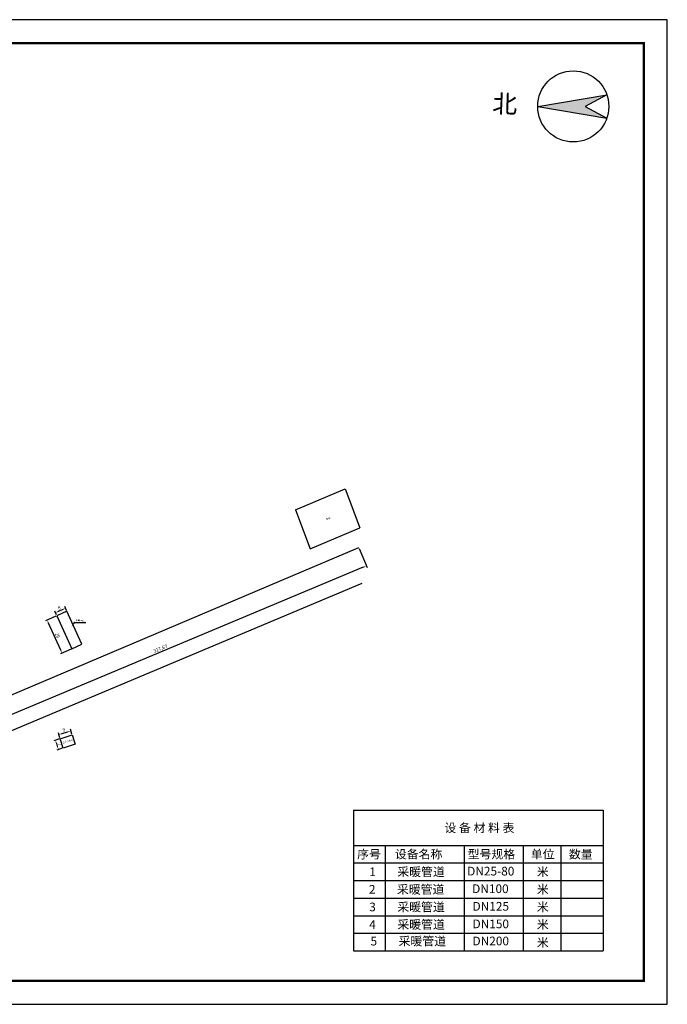
# Model space of a CAD drawing. Units: millimetres. Extents: x 2634 to 4778, y 1476 to 2181.
# Drawn here: x 4315 to 4778, y 1476 to 2181 of the extents above; entities that cross this region are included whole.
import ezdxf
from ezdxf import colors
from ezdxf.entities.mleader import LeaderData, LeaderLine
from ezdxf.enums import TextEntityAlignment as Align
from ezdxf.math import Vec2, Vec3

# ---------------------------------------------------------------- set-up
doc = ezdxf.new("R2010")
doc.units = ezdxf.units.MM
for name, color, linetype in [('HC_SBB', 3, 'Continuous'), ('PUB_TITLE', 4, 'Continuous'), ('范围界限', 1, 'Continuous'), ('说明', 2, 'Continuous')]:
    doc.layers.add(name, color=color, linetype=linetype)
doc.styles.get("Standard").update_dxf_attribs({"font": 'FSGB2312.ttf'})
doc.styles.add('宋体', font='FSGB2312.ttf')
doc.dimstyles.new('ISO-25', dxfattribs={"dimtxt": 2.5, "dimasz": 2.5, "dimexe": 1.25, "dimexo": 0.625, "dimtad": 1, "dimtxsty": 'Standard', "dimcen": 2.5, "dimadec": 0, "dimazin": 0, "dimtfac": 1, "dimtmove": 0, "dimatfit": 3, "dimfxl": 0, "dimarcsym": 0})

# ---------------------------------------------------------------- blocks, each defined once
blk = doc.blocks.new('*D101')
at = {"layer": 'Defpoints', "color": 0}
for p in [(4343.62, 1666.62), (4342.34, 1658.88), (4345.72, 1659.94)]:
    blk.add_point(p, dxfattribs=at)
at = {"layer": '范围界限', "color": 0, "lineweight": -2, "transparency": 16777216}
for p, q in [((4343.03, 1666.43), (4339.05, 1665.18)), ((4340.99, 1663.17), (4341.59, 1661.26)), ((4345.12, 1659.75), (4341.14, 1658.5))]:
    blk.add_line(p, q, dxfattribs=at)
at = {"layer": '范围界限', "color": 0, "transparency": 16777216}
for points in [[(4341.39, 1663.29), (4340.59, 1663.05), (4340.24, 1665.56)], [(4341.98, 1661.39), (4341.19, 1661.14), (4342.34, 1658.88)]]:
    blk.add_solid(points, dxfattribs=at)
at = {"layer": '范围界限', "color": 0, "transparency": 16777216, "insert": (4343.08, 1662.78), "char_height": 2.5, "attachment_point": 5, "rotation": 287.41096}
blk.add_mtext('7', dxfattribs=at)
blk = doc.blocks.new('*D102')
at = {"layer": 'Defpoints', "color": 0}
for p in [(4351.3, 1672.23), (4343.62, 1666.62), (4352.21, 1669.31)]:
    blk.add_point(p, dxfattribs=at)
at = {"layer": '范围界限', "color": 0, "lineweight": -2, "transparency": 16777216}
for p, q in [((4343.44, 1667.21), (4342.34, 1670.72)), ((4345.1, 1670.28), (4348.91, 1671.48)), ((4352.03, 1669.91), (4350.92, 1673.42))]:
    blk.add_line(p, q, dxfattribs=at)
at = {"layer": '范围界限', "color": 0, "transparency": 16777216}
for points in [[(4344.97, 1670.68), (4345.22, 1669.88), (4342.71, 1669.53)], [(4348.79, 1671.87), (4349.04, 1671.08), (4351.3, 1672.23)]]:
    blk.add_solid(points, dxfattribs=at)
at = {"layer": '范围界限', "color": 0, "transparency": 16777216, "insert": (4346.44, 1672.69), "char_height": 2.5, "attachment_point": 5, "rotation": 17.41096}
blk.add_mtext('9', dxfattribs=at)
blk = doc.blocks.new('*D103')
at = {"layer": 'Defpoints', "color": 0}
for p in [(4334.28, 1751.5), (4341.18, 1754.64), (4351.95, 1730.98)]:
    blk.add_point(p, dxfattribs=at)
at = {"layer": '范围界限', "color": 0, "lineweight": -2, "transparency": 16777216}
for p, q in [((4340.61, 1754.38), (4333.14, 1750.98)), ((4344.01, 1730.11), (4335.32, 1749.23)), ((4351.38, 1730.72), (4343.91, 1727.32))]:
    blk.add_line(p, q, dxfattribs=at)
at = {"layer": '范围界限', "color": 0, "transparency": 16777216}
for points in [[(4335.69, 1749.4), (4334.94, 1749.05), (4334.28, 1751.5)], [(4344.39, 1730.29), (4343.63, 1729.94), (4345.05, 1727.84)]]:
    blk.add_solid(points, dxfattribs=at)
at = {"layer": '范围界限', "color": 0, "transparency": 16777216, "insert": (4341.39, 1740.46), "char_height": 2.5, "attachment_point": 5, "rotation": 294.4667}
blk.add_mtext('26', dxfattribs=at)
blk = doc.blocks.new('*D104')
at = {"layer": 'Defpoints', "color": 0}
for p in [(4347.49, 1760.09), (4348.46, 1757.95), (4341.18, 1754.64)]:
    blk.add_point(p, dxfattribs=at)
at = {"layer": '范围界限', "color": 0, "lineweight": -2, "transparency": 16777216}
for p, q in [((4340.92, 1755.21), (4339.69, 1757.92)), ((4342.48, 1757.81), (4345.21, 1759.06)), ((4348.2, 1758.52), (4346.97, 1761.23))]:
    blk.add_line(p, q, dxfattribs=at)
at = {"layer": '范围界限', "color": 0, "transparency": 16777216}
for points in [[(4342.31, 1758.19), (4342.65, 1757.43), (4340.21, 1756.78)], [(4345.04, 1759.44), (4345.39, 1758.68), (4347.49, 1760.09)]]:
    blk.add_solid(points, dxfattribs=at)
at = {"layer": '范围界限', "color": 0, "transparency": 16777216, "insert": (4343.06, 1760.17), "char_height": 2.5, "attachment_point": 5, "rotation": 24.4667}
blk.add_mtext('8', dxfattribs=at)
blk = doc.blocks.new('*D105')
at = {"layer": 'Defpoints', "color": 0}
for p in [(4557.3, 1803.45), (4264.31, 1680.66), (4269.83, 1667.48)]:
    blk.add_point(p, dxfattribs=at)
at = {"layer": '范围界限', "color": 0, "lineweight": -2, "transparency": 16777216}
for p, q in [((4557.54, 1802.87), (4563.3, 1789.12)), ((4560.51, 1789.31), (4272.14, 1668.45)), ((4264.55, 1680.08), (4270.32, 1666.33))]:
    blk.add_line(p, q, dxfattribs=at)
at = {"layer": '范围界限', "color": 0, "transparency": 16777216}
for points in [[(4560.35, 1789.69), (4560.67, 1788.93), (4562.82, 1790.28)], [(4271.98, 1668.83), (4272.3, 1668.07), (4269.83, 1667.48)]]:
    blk.add_solid(points, dxfattribs=at)
at = {"layer": '范围界限', "color": 0, "transparency": 16777216, "insert": (4415.5, 1730.84), "char_height": 2.5, "attachment_point": 5, "rotation": 22.73901}
blk.add_mtext('317,67', dxfattribs=at)

msp = doc.modelspace()

# ---------------------------------------------------------------- hatches: boundary and pattern name
at = {"layer": '范围界限'}
h = msp.add_hatch(color=0, dxfattribs=at)
h.dxf.hatch_style = 1
h.paths.add_polyline_path([(4685.408, 2119.257), (4734.884, 2110.889), (4719.483, 2119.257), (4734.884, 2127.625)])

# ---------------------------------------------------------------- linework, layer by layer
at = {"layer": 'HC_SBB', "linetype": 'Continuous'}
for p, q in [((4553.666, 1615.418), (4732.341, 1615.418)), ((4553.666, 1615.418), (4553.666, 1590.245)), ((4732.341, 1615.418), (4732.341, 1590.245)), ((4553.666, 1590.245), (4732.341, 1590.245)), ((4553.666, 1590.245), (4553.666, 1577.659)), ((4576.324, 1590.245), (4576.324, 1577.659)), ((4632.708, 1590.245), (4632.708, 1577.659)), ((4674.908, 1590.245), (4674.908, 1577.659)), ((4702.02, 1590.245), (4702.02, 1577.659)), ((4732.341, 1590.245), (4732.341, 1577.659)), ((4553.666, 1577.659), (4553.666, 1565.072)), ((4553.666, 1577.659), (4732.341, 1577.659)), ((4576.324, 1577.659), (4576.324, 1565.072)), ((4632.708, 1577.659), (4632.708, 1565.072)), ((4674.908, 1577.659), (4674.908, 1565.072)), ((4702.02, 1577.659), (4702.02, 1565.072)), ((4732.341, 1577.659), (4732.341, 1565.072)), ((4732.341, 1577.659), (4732.341, 1565.072)), ((4553.666, 1565.072), (4553.666, 1552.486)), ((4553.666, 1565.072), (4732.341, 1565.072)), ((4576.324, 1565.072), (4576.324, 1552.486)), ((4632.708, 1565.072), (4632.708, 1552.486)), ((4674.908, 1565.072), (4674.908, 1552.486)), ((4702.02, 1565.072), (4702.02, 1552.486)), ((4732.341, 1565.072), (4732.341, 1552.486)), ((4732.341, 1565.072), (4732.341, 1552.486)), ((4553.666, 1552.486), (4732.341, 1552.486)), ((4553.666, 1552.486), (4553.666, 1539.899)), ((4576.324, 1552.486), (4576.324, 1539.899)), ((4632.708, 1552.486), (4632.708, 1539.899)), ((4674.908, 1552.486), (4674.908, 1539.899)), ((4702.02, 1552.486), (4702.02, 1539.899)), ((4732.341, 1552.486), (4732.341, 1539.899)), ((4553.666, 1539.899), (4732.341, 1539.899)), ((4553.666, 1539.899), (4732.341, 1539.899)), ((4553.666, 1539.899), (4732.341, 1539.899)), ((4553.666, 1539.899), (4732.341, 1539.899)), ((4553.666, 1539.899), (4553.666, 1514.726)), ((4576.324, 1539.899), (4576.324, 1514.726)), ((4632.708, 1539.899), (4632.708, 1514.726)), ((4674.908, 1539.899), (4674.908, 1514.726)), ((4702.02, 1539.899), (4702.02, 1514.726)), ((4732.341, 1539.899), (4732.341, 1514.726)), ((4553.666, 1527.313), (4553.666, 1514.726)), ((4553.666, 1527.313), (4732.341, 1527.313)), ((4576.324, 1527.313), (4576.324, 1514.726)), ((4632.708, 1527.313), (4632.708, 1514.726)), ((4674.908, 1527.313), (4674.908, 1514.726)), ((4702.02, 1527.313), (4702.02, 1514.726)), ((4732.341, 1527.313), (4732.341, 1514.726)), ((4553.666, 1514.726), (4732.341, 1514.726)), ((4553.666, 1514.726), (4732.341, 1514.726)), ((4553.666, 1514.726), (4732.341, 1514.726)), ((4553.666, 1514.726), (4732.341, 1514.726)), ((4553.666, 1514.726), (4732.341, 1514.726))]:
    msp.add_line(p, q, dxfattribs=at)
at = {"layer": 'PUB_TITLE', "linetype": 'Continuous'}
msp.add_lwpolyline([(3781.313, 1476.493), (4778.166, 1476.493), (4778.166, 2181.338), (3781.313, 2181.338)], close=True, dxfattribs=at)
at = {"layer": 'PUB_TITLE', "linetype": 'Continuous', "const_width": 1.678}
msp.add_lwpolyline([(3823.268, 1493.275), (4761.384, 1493.275), (4761.384, 2164.556), (3823.268, 2164.556)], close=True, dxfattribs=at)
at = {"layer": '范围界限', "color": 0}
for p, q in [((4685.408, 2119.257), (4734.884, 2127.625)), ((4734.884, 2127.625), (4719.483, 2119.257)), ((4685.408, 2119.257), (4734.884, 2110.889)), ((4719.483, 2119.257), (4734.884, 2110.889)), ((4511.967, 1830.45), (4547.527, 1845.487)), ((4547.527, 1845.487), (4558.165, 1817.47)), ((4511.967, 1830.45), (4522.605, 1802.432)), ((4522.605, 1802.432), (4558.165, 1817.47)), ((4282.753, 1687.114), (4557.296, 1803.448)), ((4288.246, 1663.751), (4559.738, 1778.029)), ((4348.461, 1757.955), (4341.179, 1754.642)), ((4359.229, 1734.29), (4348.461, 1757.955)), ((4341.179, 1754.642), (4351.947, 1730.976)), ((4351.947, 1730.976), (4359.229, 1734.29)), ((4343.625, 1666.617), (4352.213, 1669.31)), ((4345.72, 1659.938), (4343.625, 1666.617)), ((4352.213, 1669.31), (4354.307, 1662.631)), ((4354.307, 1662.631), (4345.72, 1659.938))]:
    msp.add_line(p, q, dxfattribs=at)
msp.add_circle((4710.854, 2119.257), 25.446, dxfattribs=at)

# ---------------------------------------------------------------- texts
for s, height, p in [('设 备 材 料 表', 6.2229, (4643.684, 1602.832)), ('序号', 6.2229, (4564.64, 1583.952)), ('设备名称', 6.2229, (4600.185, 1583.952)), ('型号规格', 6.2229, (4652.279, 1583.952)), ('单位', 6.2229, (4689.017, 1583.952)), ('数量', 6.2229, (4716.22, 1583.952)), ('1', 6.223, (4567.192, 1571.365)), ('采暖管道', 6.2229, (4601.93, 1571.365)), ('DN25-80', 6.2229, (4651.813, 1571.818)), ('米', 6.223, (4689.017, 1571.365)), ('2', 6.223, (4566.941, 1558.779)), ('采暖管道', 6.2229, (4601.679, 1558.779)), ('DN100', 6.2229, (4651.562, 1559.232)), ('米', 6.223, (4689.017, 1558.779)), ('3', 6.223, (4567.192, 1546.192)), ('采暖管道', 6.2229, (4601.93, 1546.192)), ('DN125', 6.2229, (4651.813, 1546.645)), ('米', 6.223, (4689.017, 1546.192)), ('4', 6.223, (4567.192, 1533.606)), ('采暖管道', 6.2229, (4601.93, 1533.606)), ('DN150', 6.2229, (4651.813, 1534.059)), ('米', 6.223, (4689.017, 1533.606)), ('5', 6.223, (4568.099, 1521.696)), ('采暖管道', 6.2229, (4602.837, 1521.696)), ('DN200', 6.2229, (4651.813, 1521.826)), ('米', 6.223, (4689.017, 1520.729))]:
    msp.add_text(s, height=height).set_placement(p, align=Align.MIDDLE_CENTER)
at = {"layer": '说明', "linetype": 'Continuous', "style": '宋体'}
for s, height, rotation, p in [('北', 13.043, 357.81594, (4661.824, 2119.459, -1.513)), ('学校', 1.1234, 18.032195, (4535.33, 1823.998, -0.13)), ('托管中心', 1.1234, 358.738332, (4357.804, 1751.033, -0.13)), ('公共卫生间', 1.1234, 18.032195, (4349.084, 1664.661, -0.13))]:
    msp.add_text(s, height=height, rotation=rotation, dxfattribs=at).set_placement(p, align=Align.MIDDLE)

# ---------------------------------------------------------------- dimensions: what is measured, and where the dimension line sits
at = {"layer": '范围界限', "color": 0}
for p1, p2, distance, picture, middle in [((4557.296, 1803.448), (4264.313, 1680.656), 14.282, '*D105', (4415.503, 1730.842)), ((4341.179, 1754.642), (4348.461, 1757.955), 2.347, '*D104', (4343.06, 1760.165)), ((4351.947, 1730.976), (4341.179, 1754.642), 7.58, '*D103', (4341.395, 1740.457)), ((4343.625, 1666.617), (4352.213, 1669.31), 3.055, '*D102', (4346.436, 1672.693)), ((4343.625, 1666.617), (4345.72, 1659.938), -3.547, '*D101', (4343.077, 1662.777))]:
    dim = msp.add_aligned_dim(p1=p1, p2=p2, distance=distance, dimstyle='ISO-25', dxfattribs=at)
    dim.commit()
    dim.dimension.update_dxf_attribs({"geometry": picture, "text_midpoint": middle})

# ---------------------------------------------------------------- leaders
ml = msp.add_multileader_mtext('Standard', dxfattribs=at)
ml.set_content('')
ml.set_leader_properties()
ml.build(insert=Vec2(0, 0))
ctx = ml.context
ctx.base_point, ctx.plane_origin = Vec3(4361.911, 1749.895), Vec3(4351.718, 1746.779)
notes = []
notes.append((ctx, [(0, (1, 1, 0), (4353.911, 1749.895), (1, 0), 8, [(0, [(4351.718, 1746.779)], 0, [])])]))
ctx.mtext.insert, ctx.mtext.flow_direction = Vec3(4363.911, 1751.895), 5
for ctx, leaders in notes:
    for number, flags, end, landing, length, lines in leaders:
        leader = LeaderData()
        leader.index, (leader.has_last_leader_line, leader.has_dogleg_vector, leader.attachment_direction) = number, flags
        leader.last_leader_point, leader.dogleg_vector, leader.dogleg_length = Vec3(end), Vec3(landing), length
        for number, points, colour, breaks in lines:
            line = LeaderLine()
            line.index, line.vertices, line.color, line.breaks = number, Vec3.list(points), colors.encode_raw_color(colour), breaks
            leader.lines.append(line)
        ctx.leaders.append(leader)

doc.saveas('drawing.dxf')
